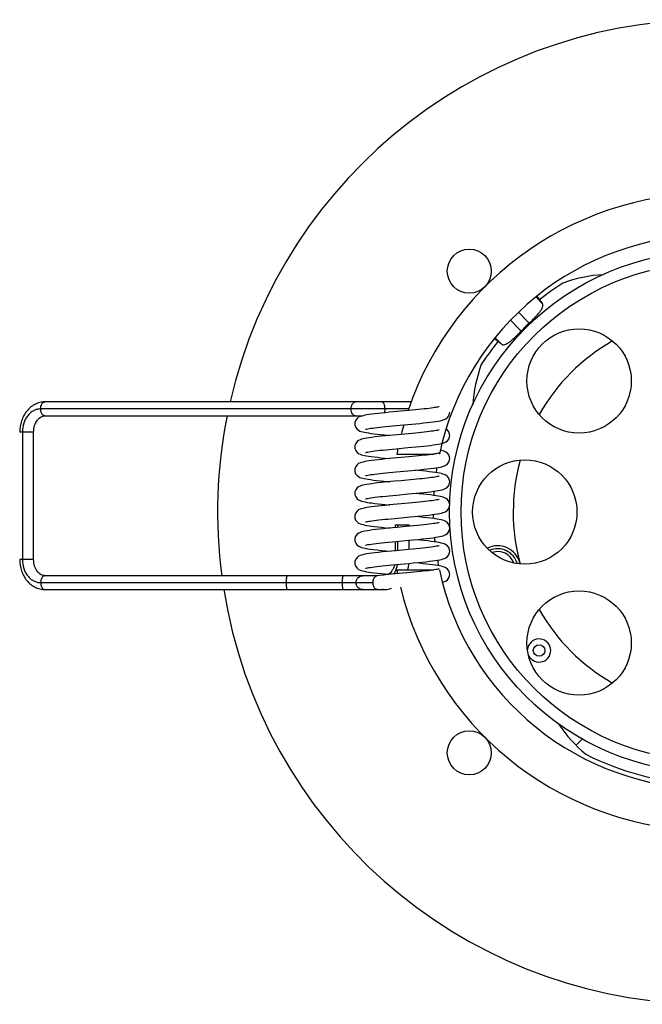
# Model space of a CAD drawing. Units: millimetres. Extents: x 0 to 420, y 0 to 297.
# Drawn here: x 45 to 86, y 48 to 112 of the extents above; entities that cross this region are included whole.
import ezdxf

# ---------------------------------------------------------------- set-up
doc = ezdxf.new("R2010")
doc.units = ezdxf.units.MM
doc.header["$LTSCALE"] = 23.1
doc.layers.get('0').update_dxf_attribs({"linetype": 'CONTINUOUS'})
for name, color, linetype in [('02___PRT_ALL_AXES', 7, 'CONTINUOUS'), ('3_ALL_AXES', 7, 'CONTINUOUS'), ('7_ALL_FEATURES', 7, 'CONTINUOUS')]:
    doc.layers.add(name, color=color, linetype=linetype)
doc.styles.get("Standard").update_dxf_attribs({"font": 'txt', "width": 0.85})
doc.dimstyles.new('DIMSTYLE_1', dxfattribs={"dimtxt": 3, "dimasz": 2.5, "dimexe": 0.18, "dimexo": 0.0625, "dimgap": 0.09, "dimtad": 1, "dimlfac": 1.333333, "dimdsep": 46, "dimtxsty": 'STANDARD', "dimblk": 'CLOSED', "dimblk1": 'CLOSED', "dimblk2": 'CLOSED', "dimcen": 0.09, "dimadec": 0, "dimazin": 0, "dimtp": 0.3, "dimtm": 0.3, "dimtfac": 1, "dimtofl": 0, "dimtmove": 0, "dimatfit": 3, "dimldrblk": 'CLOSED', "dimfxl": 1, "dimtolj": 1, "dimarcsym": 0})

# ---------------------------------------------------------------- blocks, each defined once
blk = doc.blocks.new('_CLOSED')
at = {"color": 0, "linetype": 'BYBLOCK'}
for p, q in [((0, 0), (-1, 0.2)), ((-1, 0.2), (-1, -0.2)), ((-1, -0.2), (0, 0)), ((-1, 0), (0, 0))]:
    blk.add_line(p, q, dxfattribs=at)
blk = doc.blocks.new('*D0')
at = {"color": 2, "linetype": 'CONTINUOUS'}
blk.add_line((117.816, 95.33), (133.637, 104.177), dxfattribs=at)
at = {"color": 2, "linetype": 'CONTINUOUS', "xscale": 2.5, "yscale": 2.5, "zscale": 2.5, "rotation": 209.2142599835}
blk.add_blockref('_CLOSED', (117.816, 95.33), dxfattribs=at)

msp = doc.modelspace()

# ---------------------------------------------------------------- linework, layer by layer
at = {"layer": '02___PRT_ALL_AXES', "color": 7, "linetype": 'CONTINUOUS'}
for centre, radius in [((74.404, 95.3644), 1.425), ((81.5105, 88.258), 3.375), ((77.9957, 79.7727), 3.375), ((81.5105, 71.2874), 3.375), ((78.9214, 70.8049), 0.375), ((74.404, 64.181), 1.425)]:
    msp.add_circle(centre, radius, dxfattribs=at)
for centre, radius, start, end in [((89.9957, 79.7727), 31.875, 9.070948, 167.082901), ((89.9957, 79.7727), 12.75, 119.712284, 150.287716), ((89.9957, 79.7727), 31.875, 168.73685, 187.436743), ((89.9957, 79.7727), 12.75, 164.712284, 195.255546), ((76.2313, 76.0846), 1.5, 15, 115.976187), ((89.9957, 79.7727), 31.875, 189.070948, 347.082901), ((89.9957, 79.7727), 12.75, 209.712284, 240.287716), ((78.9214, 70.8049), 0.75, 205.60324, 175.523031)]:
    msp.add_arc(centre, radius, start, end, dxfattribs=at)
at = {"layer": '3_ALL_AXES', "color": 7, "linetype": 'CONTINUOUS'}
msp.add_arc((76.2313, 76.0846), 1.3125, 15.747256, 112.657158, dxfattribs=at)
at = {"layer": '7_ALL_FEATURES', "color": 9, "linetype": 'CONTINUOUS'}
for p, q in [((79.1281, 93.278), (78.7088, 93.6973)), ((77.5841, 92.7028), (78.2815, 92.0053)), ((77.7631, 91.4869), (77.0661, 92.184)), ((76.0731, 91.0577), (76.4904, 90.6404)), ((70.4822, 86.4477), (46.6726, 86.4477)), ((46.2161, 84.9477), (45.3164, 84.9477)), ((45.4896, 84.9477), (45.4896, 76.6977)), ((69.789, 78.7804), (69.789, 78.9477)), ((69.789, 77.2804), (69.789, 77.8807)), ((46.2161, 76.6977), (45.3164, 76.6977)), ((46.6726, 75.1977), (68.1752, 75.1977)), ((81.7218, 65.0818), (81.3095, 64.6695))]:
    msp.add_line(p, q, dxfattribs=at)
at = {"layer": '7_ALL_FEATURES', "color": 7, "linetype": 'CONTINUOUS'}
for p, q in [((70.6429, 86.8975), (46.9493, 86.8975)), ((70.4772, 86.3432), (69.7362, 86.2756)), ((46.9493, 85.9979), (67.4886, 85.9979)), ((69.6703, 85.3699), (70.4208, 85.4384)), ((46.2161, 76.6977), (46.2161, 84.9477)), ((70.4788, 84.8434), (69.7366, 84.7756)), ((69.6754, 83.8703), (70.4272, 83.9389)), ((69.7145, 83.5227), (72.1144, 83.5227)), ((69.6804, 82.3708), (70.4336, 82.4395)), ((69.6855, 80.8713), (70.4401, 80.9401)), ((70.4834, 80.3438), (69.7287, 80.2749)), ((69.5818, 79.3617), (70.5744, 79.4525)), ((69.6159, 78.9477), (69.6159, 78.7645)), ((69.6159, 78.9477), (70.5155, 78.9477)), ((70.5155, 78.8468), (70.5155, 78.9477)), ((69.6159, 77.8648), (69.6159, 77.2645)), ((69.6667, 77.8695), (70.4888, 77.9446)), ((70.5155, 77.3468), (70.5155, 77.9471)), ((67.681, 77.6216), (67.6789, 77.6206)), ((70.4791, 77.3434), (69.6669, 77.2692)), ((69.6737, 76.3702), (70.4928, 76.445)), ((69.7145, 76.0227), (72.1148, 76.0227)), ((68.4424, 75.6475), (46.9493, 75.6475)), ((68.6135, 75.6665), (68.4323, 75.6464)), ((70.3626, 75.8327), (69.6144, 75.7644)), ((46.9493, 74.7479), (68.8827, 74.7479)), ((68.4719, 74.7491), (68.4517, 74.7479))]:
    msp.add_line(p, q, dxfattribs=at)
for points in [[(69.7362, 86.2756), (69.4795, 86.2519), (69.2243, 86.2279), (68.9745, 86.2036), (68.734, 86.1792), (68.5061, 86.1547), (68.2939, 86.1302), (68.1001, 86.1058), (67.9265, 86.0816), (67.774, 86.0575), (67.6417, 86.0333), (67.527, 86.0083), (67.4278, 85.9815), (67.3377, 85.9499), (67.2449, 85.9045), (67.1433, 85.829), (67.0529, 85.7144), (66.9995, 85.5705), (66.9907, 85.4807)], [(70.4208, 85.4384), (70.6811, 85.4624), (70.9405, 85.4869), (71.1948, 85.5117), (71.44, 85.5368), (71.6716, 85.5621), (71.8846, 85.5871), (72.0758, 85.6117), (72.243, 85.6357), (72.3867, 85.6591), (72.5096, 85.6823), (72.6156, 85.706), (72.7096, 85.732), (72.7982, 85.7636), (72.8896, 85.8089), (72.9882, 85.8827), (73.0781, 85.9965), (73.1321, 86.1419), (73.1407, 86.2309)], [(72.4539, 86.5917), (72.4528, 86.5912), (72.4309, 86.5844), (72.3894, 86.5735), (72.3301, 86.5604), (72.2542, 86.5457), (72.1626, 86.5301), (72.0563, 86.5138), (71.9359, 86.497), (71.8014, 86.4796), (71.6528, 86.4617), (71.4904, 86.4434), (71.3141, 86.4245), (71.1242, 86.4051), (70.921, 86.3851), (70.7051, 86.3645), (70.4772, 86.3432)], [(66.9907, 85.4809), (66.9991, 85.393), (67.0522, 85.2484), (67.141, 85.1348), (67.2389, 85.0607), (67.3297, 85.015), (67.4175, 84.9833), (67.5104, 84.9574), (67.6147, 84.9338), (67.7352, 84.9108), (67.8757, 84.8877), (68.0386, 84.864), (68.225, 84.8398), (68.4336, 84.815), (68.6619, 84.79), (68.9062, 84.7648), (69.1621, 84.7396), (69.2552, 84.7308)], [(67.6811, 85.1216), (67.6791, 85.1207), (67.681, 85.1212), (67.7096, 85.1298), (67.7608, 85.1425), (67.8321, 85.1574), (67.9222, 85.1737), (68.03, 85.1911), (68.1548, 85.2091), (68.2958, 85.2277), (68.4522, 85.2468), (68.6231, 85.2663), (68.8077, 85.2861), (69.0054, 85.3064), (69.2156, 85.327), (69.4375, 85.3482), (69.6703, 85.3699)], [(72.4539, 85.0916), (72.4527, 85.0912), (72.4307, 85.0843), (72.3892, 85.0735), (72.3299, 85.0603), (72.254, 85.0457), (72.1626, 85.0301), (72.0564, 85.0138), (71.9361, 84.997), (71.8018, 84.9796), (71.6535, 84.9618), (71.4914, 84.9435), (71.3154, 84.9246), (71.1257, 84.9052), (70.9226, 84.8852), (70.7067, 84.8646), (70.4788, 84.8434)], [(73.1407, 84.7307), (73.1319, 84.8206), (73.0781, 84.9652), (72.9867, 85.0803), (72.8982, 85.1455)], [(69.7366, 84.7756), (69.4794, 84.7519), (69.2237, 84.7279), (68.9737, 84.7036), (68.7331, 84.6791), (68.5055, 84.6547), (68.2939, 84.6302), (68.1008, 84.6059), (67.9277, 84.5818), (67.7754, 84.5578), (67.643, 84.5336), (67.5278, 84.5085), (67.428, 84.4815), (67.3377, 84.4498), (67.2451, 84.4047), (67.1436, 84.3293), (67.0532, 84.215), (66.9996, 84.0711), (66.9907, 83.9807)], [(70.4272, 83.9389), (70.6877, 83.963), (70.9472, 83.9875), (71.2014, 84.0124), (71.4464, 84.0375), (71.6773, 84.0627), (71.8896, 84.0877), (72.0796, 84.1122), (72.2456, 84.1361), (72.3883, 84.1594), (72.5106, 84.1825), (72.6161, 84.2062)], [(72.6161, 84.2062), (72.71, 84.2321), (72.7984, 84.2637), (72.8896, 84.3089), (72.9881, 84.3826), (73.0781, 84.4964), (73.1321, 84.6419), (73.1407, 84.7309)], [(66.9907, 83.9809), (66.9994, 83.8916), (67.0536, 83.7459), (67.1438, 83.6322), (67.2423, 83.5586), (67.3336, 83.5134), (67.4221, 83.4819), (67.5162, 83.456), (67.6218, 83.4323), (67.7442, 83.4092), (67.887, 83.3859), (68.053, 83.3621), (68.2431, 83.3375), (68.4555, 83.3125), (68.687, 83.2873), (68.9329, 83.2621), (69.2551, 83.2308)], [(67.6811, 83.6216), (67.6791, 83.6207), (67.681, 83.6212), (67.7096, 83.6298), (67.7609, 83.6425), (67.8323, 83.6574), (67.9226, 83.6738), (68.0307, 83.6912), (68.1558, 83.7092), (68.2972, 83.7279), (68.4541, 83.747), (68.6254, 83.7665), (68.8104, 83.7864), (69.0087, 83.8067), (69.2194, 83.8274), (69.442, 83.8486), (69.6754, 83.8703)], [(72.4539, 83.5916), (72.4527, 83.5912), (72.4308, 83.5843), (72.3894, 83.5735), (72.3304, 83.5604), (72.2549, 83.5459), (72.1638, 83.5303), (72.0581, 83.5141), (71.9383, 83.4973), (71.8045, 83.48), (71.657, 83.4622), (71.4956, 83.4439), (71.3203, 83.4251), (71.1313, 83.4058), (70.9289, 83.3858), (70.7135, 83.3653), (70.4861, 83.344)], [(73.1407, 83.2307), (73.1321, 83.3197), (73.079, 83.4635), (72.9888, 83.5784), (72.887, 83.6543), (72.793, 83.7001), (72.7024, 83.7318), (72.6036, 83.7585), (72.5264, 83.7753)], [(70.4861, 83.344), (69.9993, 83.2996), (69.7447, 83.2764), (69.4876, 83.2527), (69.2318, 83.2286), (68.9816, 83.2043), (68.7407, 83.1799), (68.5127, 83.1554), (68.3006, 83.131), (68.1068, 83.1067), (67.933, 83.0826), (67.7798, 83.0585), (67.6466, 83.0343), (67.5303, 83.0091), (67.4292, 82.9819), (67.3381, 82.95), (67.2455, 82.9049), (67.1438, 82.8294), (67.0531, 82.7148), (66.9996, 82.571), (66.9907, 82.4807)], [(70.4336, 82.4395), (70.6944, 82.4636), (70.9539, 82.4882), (71.208, 82.513), (71.4527, 82.5382), (71.683, 82.5634), (71.8944, 82.5883), (72.0834, 82.6127), (72.2482, 82.6365), (72.3899, 82.6597), (72.5115, 82.6827), (72.6166, 82.7063), (72.7103, 82.7322), (72.7986, 82.7638), (72.8897, 82.809), (72.9881, 82.8826), (73.078, 82.9963), (73.132, 83.1418), (73.1407, 83.2309)], [(66.9907, 82.4809), (66.9989, 82.394), (67.0513, 82.2501), (67.1391, 82.1366), (67.2362, 82.0622), (67.3264, 82.0164), (67.4132, 81.9846), (67.5048, 81.9588), (67.6067, 81.9354), (67.724, 81.9128), (67.8603, 81.89), (68.0189, 81.8667), (68.2012, 81.8427), (68.4057, 81.8182), (68.6291, 81.7935), (68.8666, 81.7688), (69.1133, 81.7444), (69.2554, 81.7308)], [(67.6811, 82.1216), (67.6791, 82.1207), (67.681, 82.1212), (67.7097, 82.1298), (67.761, 82.1425), (67.8326, 82.1575), (67.923, 82.1739), (68.0314, 82.1913), (68.1568, 82.2094), (68.2987, 82.2281), (68.4559, 82.2472), (68.6276, 82.2668), (68.8132, 82.2867), (69.012, 82.307), (69.2233, 82.3278), (69.4465, 82.349), (69.6804, 82.3708)], [(73.1407, 81.7307), (73.132, 81.8201), (73.0786, 81.9643), (72.9879, 82.0792), (72.8858, 82.1549), (72.7917, 82.2007), (72.7007, 82.2324), (72.6012, 82.2591), (72.4863, 82.284), (72.3524, 82.3084), (72.1972, 82.3328), (72.0187, 82.3575), (71.8167, 82.3827), (71.5916, 82.4084), (71.3458, 82.4346), (71.0834, 82.4609), (70.876, 82.4808)], [(69.5541, 81.7588), (69.3366, 81.7386), (69.1197, 81.7179), (68.9047, 81.6967), (68.6933, 81.675), (68.4872, 81.6526), (68.2885, 81.6296), (68.1009, 81.606), (67.9288, 81.582), (67.7754, 81.5578), (67.642, 81.5334), (67.5262, 81.5081), (67.4257, 81.4808), (67.3353, 81.4489), (67.2436, 81.4038), (67.1432, 81.3289), (67.0532, 81.2149), (66.9997, 81.0714), (66.9907, 80.9807)], [(70.6104, 81.8556), (70.198, 81.8176), (69.9858, 81.7983), (69.5541, 81.7588)], [(70.4401, 80.9401), (70.701, 80.9642), (70.9606, 80.9888), (71.2146, 81.0137), (71.459, 81.0388), (71.6887, 81.064), (71.8992, 81.0889), (72.087, 81.1132), (72.2506, 81.1369), (72.3914, 81.1599), (72.5124, 81.1829), (72.6171, 81.2064), (72.7107, 81.2323), (72.7989, 81.2639), (72.8898, 81.309), (72.988, 81.3826), (73.078, 81.4963), (73.132, 81.6418), (73.1407, 81.7309)], [(72.4539, 82.0916), (72.4528, 82.0912), (72.431, 82.0844), (72.3898, 82.0736), (72.3312, 82.0606), (72.2562, 82.0461), (72.1661, 82.0307), (72.0618, 82.0146), (71.9443, 81.9981), (71.8142, 81.9812), (71.6722, 81.964), (71.519, 81.9465), (71.3551, 81.9288), (71.1815, 81.9108), (70.9988, 81.8926), (70.8081, 81.8742), (70.6104, 81.8556)], [(66.9907, 80.9809), (66.9992, 80.8926), (67.0522, 80.7484), (67.1418, 80.634), (67.2439, 80.5577), (67.3401, 80.5108), (67.4359, 80.4777), (67.5432, 80.4495), (67.6692, 80.4229), (67.8188, 80.3966), (67.9545, 80.3759)], [(73.1407, 80.2307), (73.132, 80.32), (73.0803, 80.4613), (72.9937, 80.5736), (72.8967, 80.6484), (72.806, 80.6948), (72.7189, 80.7267), (72.6268, 80.7527), (72.522, 80.7767), (72.3996, 80.8002), (72.2557, 80.8239), (72.0874, 80.8483), (71.8928, 80.8735), (71.6707, 80.8996), (71.4205, 80.9268), (71.1426, 80.9551), (70.8761, 80.9808)], [(67.6811, 80.6216), (67.6791, 80.6207), (67.6811, 80.6212), (67.7097, 80.6298), (67.7611, 80.6425), (67.8328, 80.6575), (67.9234, 80.6739), (68.0321, 80.6914), (68.1579, 80.7095), (68.3001, 80.7283), (68.4578, 80.7474), (68.6299, 80.767), (68.816, 80.787), (69.0153, 80.8074), (69.2273, 80.8282), (69.451, 80.8495), (69.6855, 80.8713)], [(67.9544, 80.3759), (68.0967, 80.3562), (68.2902, 80.3318), (68.4971, 80.3079), (68.7153, 80.2843), (68.9424, 80.2611), (69.1761, 80.2383), (69.2552, 80.2308)], [(72.4532, 80.5914), (72.4517, 80.5908), (72.4253, 80.5828), (72.3764, 80.5705), (72.3076, 80.5558), (72.2201, 80.5397), (72.1149, 80.5226), (71.9927, 80.5047), (71.8542, 80.4863), (71.7001, 80.4673), (71.531, 80.4479), (71.3476, 80.428), (71.1504, 80.4077), (70.9401, 80.3869), (70.7174, 80.3656), (70.4834, 80.3438)], [(69.7287, 80.2749), (69.4685, 80.2509), (69.2097, 80.2265), (68.9559, 80.2018), (68.7109, 80.1768), (68.4789, 80.1517), (68.2644, 80.1267), (68.0708, 80.1019), (67.8999, 80.0776), (67.7523, 80.0538), (67.6263, 80.0302), (67.5183, 80.0062), (67.4235, 79.9802), (67.3347, 79.9486), (67.2432, 79.9035), (67.1447, 79.8303), (67.0549, 79.7178), (67.0002, 79.5739), (66.9907, 79.4807)], [(70.5744, 79.4525), (70.8304, 79.4764), (71.0832, 79.5007), (71.3294, 79.5253), (71.5656, 79.5503), (71.7886, 79.5755), (71.9952, 79.601), (72.1815, 79.6265), (72.3446, 79.6519), (72.4841, 79.6772), (72.6017, 79.7026), (72.7022, 79.7297), (72.7937, 79.7617), (72.8877, 79.8078), (72.9885, 79.883), (73.0786, 79.9974), (73.1322, 80.1425), (73.1407, 80.2309)], [(66.9907, 79.4809), (66.9984, 79.3968), (67.0506, 79.2512), (67.1414, 79.1344), (67.2441, 79.0575), (67.3385, 79.0114), (67.4288, 78.9798), (67.5266, 78.9534), (67.6387, 78.9289), (67.7685, 78.905), (67.9171, 78.8814), (68.0855, 78.8577), (68.2751, 78.8336), (68.4866, 78.809), (68.7205, 78.7838), (68.9762, 78.7578), (69.2553, 78.7307)], [(67.6813, 79.1217), (67.6793, 79.1208), (67.6803, 79.1209), (67.7059, 79.1288), (67.752, 79.1404), (67.8172, 79.1544), (67.9001, 79.1699), (68, 79.1864), (68.1163, 79.2037), (68.2487, 79.2217), (68.3969, 79.2402), (68.5602, 79.2592), (68.7382, 79.2788), (68.9303, 79.2988), (69.1356, 79.3193), (69.3531, 79.3402), (69.5818, 79.3617)], [(72.4497, 79.0897), (72.4519, 79.0907), (72.4509, 79.0906), (72.4228, 79.0821), (72.3715, 79.0693), (72.2987, 79.0541), (72.2055, 79.0372), (72.093, 79.0193), (71.9623, 79.0005), (71.814, 78.9812), (71.6484, 78.9612), (71.4656, 78.9407), (71.266, 78.9195), (71.0498, 78.8977), (70.8178, 78.8751), (70.5706, 78.8519), (70.3073, 78.8276)], [(73.1407, 78.7307), (73.1312, 78.8239), (73.077, 78.967), (72.9871, 79.0799), (72.8856, 79.155), (72.7899, 79.2014), (72.6945, 79.2342), (72.588, 79.2622), (72.4629, 79.2885), (72.3134, 79.3148), (72.1349, 79.3417), (71.9252, 79.3695), (71.6864, 79.3979), (71.4238, 79.4265), (71.145, 79.4548), (70.8764, 79.4808)], [(70.3073, 78.8276), (69.7284, 78.7749), (69.4262, 78.747), (69.128, 78.7187), (68.8428, 78.6904), (68.5786, 78.6627), (68.3413, 78.6359), (68.1338, 78.6103), (67.9536, 78.5856), (67.7976, 78.5615), (67.6623, 78.5374), (67.5435, 78.5122), (67.4395, 78.485), (67.346, 78.4532), (67.2518, 78.4085), (67.1486, 78.3339), (67.0558, 78.2195), (67.0003, 78.0743), (66.9907, 77.9807)], [(70.4888, 77.9446), (70.7787, 77.9715), (71.0708, 77.9995), (71.3529, 78.0278), (71.6141, 78.0556), (71.8463, 78.0824), (72.0482, 78.108), (72.2226, 78.1326), (72.3726, 78.1567), (72.5018, 78.1807), (72.6131, 78.2054), (72.7103, 78.2322), (72.8001, 78.2644), (72.8929, 78.3109), (72.992, 78.3863), (73.0801, 78.5), (73.1324, 78.6437), (73.1407, 78.7309)], [(66.9907, 77.9809), (66.9992, 77.8929), (67.0526, 77.7477), (67.1437, 77.6323), (67.2469, 77.5559), (67.3436, 77.5094), (67.4397, 77.4765), (67.547, 77.4486), (67.6724, 77.4223), (67.8218, 77.3962), (67.9999, 77.3694), (68.2094, 77.3417), (68.4492, 77.3133), (68.7154, 77.2843), (69.0018, 77.2553), (69.2556, 77.2308)], [(67.6789, 77.6206), (67.7137, 77.6309), (67.7692, 77.6443), (67.847, 77.6603), (67.9468, 77.6779), (68.0678, 77.6967), (68.2089, 77.7164), (68.3687, 77.7368), (68.546, 77.7576), (68.7397, 77.7789), (68.9495, 77.8007), (69.1745, 77.8231), (69.414, 77.846), (69.6667, 77.8695)], [(73.1407, 77.2307), (73.1313, 77.3237), (73.0762, 77.4685), (72.9842, 77.5826), (72.8812, 77.6576), (72.7851, 77.7033), (72.6897, 77.7356), (72.5827, 77.7634), (72.4577, 77.7896), (72.3097, 77.8154), (72.1362, 77.8415), (71.9362, 77.8681), (71.7108, 77.8951), (71.4634, 77.9223), (71.1991, 77.9494), (70.8759, 77.9808)], [(69.6669, 77.2692), (69.3769, 77.2423), (69.0827, 77.2143), (68.7973, 77.1858), (68.5329, 77.1577), (68.2984, 77.1308), (68.0947, 77.1051), (67.9187, 77.0805), (67.7673, 77.0564), (67.6368, 77.0323), (67.5243, 77.0076), (67.4264, 76.981), (67.3362, 76.9492), (67.2435, 76.9037), (67.1443, 76.83), (67.0547, 76.7176), (67.0002, 76.574), (66.9907, 76.4807)], [(72.4503, 77.59), (72.4524, 77.5909), (72.4498, 77.5902), (72.4192, 77.5811), (72.3646, 77.5678), (72.2873, 77.5519), (72.1883, 77.5343), (72.0685, 77.5156), (71.929, 77.496), (71.771, 77.4758), (71.5952, 77.4551), (71.4022, 77.4338), (71.1929, 77.412), (70.9684, 77.3897), (70.73, 77.3668), (70.4791, 77.3434)], [(70.4928, 76.445), (70.7824, 76.4719), (71.0681, 76.4992), (71.342, 76.5266), (71.5969, 76.5537), (71.8274, 76.5801), (72.03, 76.6056), (72.2055, 76.6301), (72.357, 76.654), (72.4879, 76.6779), (72.6025, 76.7028), (72.7039, 76.7302), (72.7961, 76.7627), (72.8898, 76.809), (72.9914, 76.8857), (73.0804, 77.0006), (73.1325, 77.1442), (73.1407, 77.2309)], [(66.9907, 76.4809), (66.9996, 76.3909), (67.0539, 76.2454), (67.1439, 76.1321), (67.2421, 76.0587), (67.3332, 76.0136), (67.4219, 75.9819), (67.5167, 75.9558), (67.6238, 75.9319), (67.7479, 75.9086), (67.892, 75.8852), (68.0581, 75.8614), (68.2477, 75.837), (68.4615, 75.8119), (68.6994, 75.786), (68.9605, 75.7593), (69.1704, 75.739)], [(67.6782, 76.1202), (67.6798, 76.1208), (67.7059, 76.1288), (67.7543, 76.141), (67.8224, 76.1555), (67.9089, 76.1714), (68.0129, 76.1884), (68.134, 76.2062), (68.2716, 76.2246), (68.4254, 76.2436), (68.5949, 76.2631), (68.7799, 76.2832), (68.9804, 76.3038), (69.1965, 76.3252), (69.4277, 76.3473), (69.6737, 76.3702)], [(72.4538, 76.0916), (72.4517, 76.0909), (72.4271, 76.0833), (72.3817, 76.0717), (72.3176, 76.0578), (72.2363, 76.0426), (72.139, 76.0264), (72.0263, 76.0095), (71.8984, 75.992), (71.7556, 75.974), (71.5978, 75.9554), (71.4253, 75.9363), (71.2382, 75.9166), (71.0373, 75.8964), (70.8235, 75.8757), (70.5981, 75.8544), (70.3626, 75.8327)], [(73.1407, 75.7307), (73.1322, 75.8187), (73.0792, 75.9631), (72.9884, 76.0787), (72.8864, 76.1546), (72.793, 76.2001), (72.704, 76.2313), (72.608, 76.2574), (72.4978, 76.2817), (72.3693, 76.3055), (72.2203, 76.3293), (72.0496, 76.3534), (71.8571, 76.3779), (71.6453, 76.4025), (71.4179, 76.4271), (71.1795, 76.4514), (70.876, 76.4808)], [(69.6144, 75.7644), (69.3589, 75.7407), (69.1049, 75.7164), (68.8554, 75.6917), (68.6135, 75.6665)], [(72.6613, 75.2186), (72.72, 75.2352), (72.8074, 75.2674), (72.8983, 75.3142), (72.9953, 75.3895), (73.0817, 75.5029), (73.1327, 75.6454), (73.1407, 75.7309)]]:
    msp.add_lwpolyline(points, dxfattribs=at)
for radius in [16.875, 16.125]:
    msp.add_circle((89.9957, 79.7727), radius, dxfattribs=at)
for centre, radius, start, end in [((89.9957, 79.7727), 20.625, 13.678402, 161.431852), ((89.9957, 79.7727), 17.925, 12.075769, 167.924231), ((83.5787, 86.1897), 8.9625, 93.201353, 110.445496), ((89.9957, 79.7727), 17.625, 122.800515, 128.795578), ((112.2699, 118.5945), 41.7048, 216.566738, 216.976874), ((118.6627, 123.4211), 49.7151, 216.989197, 217.32365), ((83.5787, 86.1897), 7.8665, 132.329059, 137.670941), ((89.9957, 79.7727), 17.625, 141.204428, 147.199485), ((51.7021, 58.2053), 40.8226, 53.018681, 53.435904), ((45.7564, 50.326), 50.6935, 52.679578, 53.007576), ((83.5787, 86.1897), 8.9625, 159.554504, 176.677412), ((89.9957, 79.7727), 20.625, 164.12223, 165.893059), ((89.9957, 79.7727), 20.625, 168.509647, 169.524318), ((89.9957, 79.7727), 17.925, 170.776565, 171.817594), ((89.9957, 79.7727), 17.925, 175.693461, 176.567769), ((89.9957, 79.7727), 17.925, 180.513908, 181.352984), ((89.9957, 79.7727), 17.925, 185.283441, 186.205225), ((76.2313, 76.0846), 1.125, 20.847803, 107.660158), ((89.9957, 79.7727), 17.925, 190.026414, 191.181017), ((89.9957, 79.7727), 20.625, 190.475682, 191.169301), ((68.2447, 76.6868), 2.2701, 342.943337, 353.873668), ((89.9957, 79.7727), 17.925, 192.075769, 347.924231), ((89.9957, 79.7727), 20.625, 193.678402, 341.431852), ((87.647, 71.007), 8.9625, 213.817275, 230.445496), ((89.9957, 79.7727), 17.625, 242.800515, 267.199485)]:
    msp.add_arc(centre, radius, start, end, dxfattribs=at)
for points, knots in [([(78.2815, 92.0053), (78.3526, 92.0701), (78.4899, 92.1998), (78.6825, 92.3953), (78.8526, 92.5837), (78.9923, 92.7597), (79.0945, 92.9198), (79.1549, 93.0607), (79.1724, 93.1829), (79.1473, 93.2529), (79.1281, 93.278)], [0, 0, 0, 0, 0.1800409, 0.3535066, 0.5137224, 0.6552382, 0.773928, 0.8682943, 0.9407468, 1, 1, 1, 1]), ([(76.4904, 90.6404), (76.5156, 90.6212), (76.5856, 90.596), (76.7078, 90.6136), (76.8487, 90.6741), (77.0089, 90.7762), (77.1849, 90.916), (77.3732, 91.0861), (77.5687, 91.2786), (77.6984, 91.4159), (77.7631, 91.4869)], [0, 0, 0, 0, 0.0592838, 0.1317627, 0.2261581, 0.3448792, 0.4863723, 0.6465503, 0.8199692, 1, 1, 1, 1]), ([(46.9491, 86.8975), (46.8384, 86.8975), (46.6155, 86.8706), (46.299, 86.7523), (46.0128, 86.5635), (45.7672, 86.3147), (45.5694, 86.0167), (45.3752, 85.5678), (45.3165, 85.1951), (45.3164, 84.9477)], [0, 0, 0, 0, 0.1179979, 0.2366676, 0.3572191, 0.4805526, 0.6069328, 0.7362559, 1, 1, 1, 1]), ([(46.2161, 84.9477), (46.2161, 85.092), (46.2566, 85.3683), (46.4064, 85.672), (46.569, 85.8472), (46.6945, 85.9354), (46.8223, 85.9867), (46.9086, 85.998), (46.9496, 85.9979)], [0, 0, 0, 0, 0.3083208, 0.5870587, 0.7084275, 0.8162438, 0.9122735, 1, 1, 1, 1]), ([(45.3164, 76.6977), (45.3165, 76.4503), (45.3752, 76.0776), (45.5694, 75.6288), (45.7672, 75.3308), (46.0128, 75.0819), (46.299, 74.8932), (46.6155, 74.7749), (46.8384, 74.748), (46.9491, 74.7479)], [0, 0, 0, 0, 0.2637447, 0.3930676, 0.5194475, 0.6427801, 0.763333, 0.8820002, 1, 1, 1, 1]), ([(46.9496, 75.6475), (46.9086, 75.6475), (46.8223, 75.6588), (46.6945, 75.71), (46.569, 75.7982), (46.4064, 75.9735), (46.2566, 76.2772), (46.2161, 76.5535), (46.2161, 76.6977)], [0, 0, 0, 0, 0.0876956, 0.1837252, 0.291551, 0.4129207, 0.691668, 1, 1, 1, 1]), ([(69.5751, 76.3581), (69.5567, 76.2833), (69.5086, 76.1415), (69.3775, 75.9072), (69.2343, 75.7676), (69.1286, 75.7116)], [0, 0, 0, 0, 0.2874017, 0.5539398, 1, 1, 1, 1]), ([(62.5754, 75.1977), (62.5754, 75.2551), (62.5782, 75.3614), (62.5884, 75.4863), (62.6016, 75.5674), (62.6104, 75.6049), (62.6188, 75.6274), (62.6251, 75.6398), (62.6326, 75.6475), (62.6376, 75.6475)], [0, 0, 0, 0, 0.3731994, 0.6907297, 0.8135511, 0.9067961, 0.9414435, 0.9679102, 1, 1, 1, 1]), ([(68.1752, 75.1977), (68.1737, 75.2443), (68.1831, 75.3135), (68.2049, 75.4009), (68.2248, 75.462), (68.2543, 75.5151), (68.2965, 75.5739), (68.3365, 75.61), (68.3659, 75.6256)], [0, 0, 0, 0, 0.2861893, 0.4238456, 0.5544228, 0.6793214, 0.795502, 1, 1, 1, 1]), ([(68.3659, 75.6256), (68.3712, 75.6284), (68.3923, 75.6383), (68.4152, 75.6445), (68.4324, 75.6464)], [0, 0, 0, 0, 0.2575366, 1, 1, 1, 1]), ([(62.6376, 74.7479), (62.6326, 74.7479), (62.6251, 74.7557), (62.6188, 74.7681), (62.6104, 74.7905), (62.6016, 74.828), (62.5884, 74.9092), (62.5782, 75.034), (62.5754, 75.1403), (62.5754, 75.1977)], [0, 0, 0, 0, 0.0320898, 0.0585565, 0.0932039, 0.1864489, 0.3092703, 0.6268006, 1, 1, 1, 1]), ([(68.4517, 74.7479), (68.4335, 74.7479), (68.3959, 74.754), (68.3431, 74.7811), (68.2949, 74.8236), (68.2533, 74.8803), (68.2208, 74.9493), (68.1922, 75.0258), (68.1793, 75.1107), (68.1761, 75.1684), (68.1752, 75.1977)], [0, 0, 0, 0, 0.0941998, 0.1939726, 0.3043132, 0.4249712, 0.5566866, 0.6994761, 0.8477601, 1, 1, 1, 1]), ([(68.8828, 74.7479), (69.0041, 74.748), (69.1672, 74.7696), (69.3218, 74.8183), (69.36, 74.8321)], [0, 0, 0, 0, 0.7489701, 1, 1, 1, 1])]:
    msp.add_open_spline(points, degree=3, knots=knots, dxfattribs=at)
at = {"layer": '7_ALL_FEATURES', "color": 9, "linetype": 'CONTINUOUS'}
for points, knots in [([(46.6726, 86.4477), (46.6726, 86.5055), (46.6856, 86.6163), (46.7345, 86.743), (46.7924, 86.8216), (46.8403, 86.8644), (46.8932, 86.8915), (46.9309, 86.8975), (46.9491, 86.8975)], [0, 0, 0, 0, 0.3006083, 0.574012, 0.6951252, 0.8050388, 0.9053028, 1, 1, 1, 1]), ([(66.7584, 86.4477), (66.7584, 86.5056), (66.7714, 86.6163), (66.8204, 86.7431), (66.8783, 86.8217), (66.9262, 86.8645), (66.9791, 86.8915), (67.0169, 86.8975), (67.0351, 86.8975)], [0, 0, 0, 0, 0.3006345, 0.574042, 0.6951469, 0.8050483, 0.9053016, 1, 1, 1, 1]), ([(68.954, 86.4477), (68.954, 86.5054), (68.9434, 86.6147), (68.9034, 86.7413), (68.8551, 86.8207), (68.8155, 86.8637), (68.7714, 86.8912), (68.7392, 86.8975), (68.724, 86.8975)], [0, 0, 0, 0, 0.316645, 0.5987742, 0.7193102, 0.8246684, 0.9164328, 1, 1, 1, 1]), ([(46.6726, 86.4477), (46.5951, 86.4477), (46.4377, 86.4278), (46.2128, 86.3404), (46.0066, 86.1991), (45.8269, 86.0104), (45.6802, 85.7816), (45.5338, 85.4319), (45.4896, 85.1414), (45.4896, 84.9477)], [0, 0, 0, 0, 0.1102296, 0.2230011, 0.3401109, 0.4627662, 0.5911337, 0.7245242, 1, 1, 1, 1]), ([(46.9493, 85.9979), (46.9311, 85.9979), (46.8933, 86.0039), (46.8404, 86.031), (46.7925, 86.0738), (46.7346, 86.1523), (46.6856, 86.2791), (46.6726, 86.3899), (46.6726, 86.4477)], [0, 0, 0, 0, 0.0946984, 0.1949517, 0.3048531, 0.425958, 0.6993655, 1, 1, 1, 1]), ([(67.0351, 85.9979), (67.0169, 85.9979), (66.9791, 86.0039), (66.9262, 86.031), (66.8783, 86.0738), (66.8204, 86.1523), (66.7714, 86.2791), (66.7584, 86.3899), (66.7584, 86.4477)], [0, 0, 0, 0, 0.0946984, 0.1949517, 0.3048531, 0.425958, 0.6993655, 1, 1, 1, 1]), ([(68.9145, 86.1957), (68.928, 86.2347), (68.9475, 86.3183), (68.954, 86.4037), (68.954, 86.4477)], [0, 0, 0, 0, 0.4836147, 1, 1, 1, 1]), ([(45.4896, 76.6977), (45.4896, 76.504), (45.5338, 76.2135), (45.6802, 75.8639), (45.8269, 75.635), (46.0066, 75.4464), (46.2128, 75.3051), (46.4377, 75.2176), (46.5951, 75.1977), (46.6726, 75.1977)], [0, 0, 0, 0, 0.2754758, 0.4088663, 0.5372338, 0.6598891, 0.7769989, 0.8897704, 1, 1, 1, 1]), ([(69.5213, 75.7474), (69.551, 75.7934), (69.6628, 75.9892), (69.7325, 76.2082), (69.7615, 76.3761)], [0, 0, 0, 0, 0.2431557, 1, 1, 1, 1]), ([(46.9493, 75.6475), (46.9311, 75.6475), (46.8933, 75.6415), (46.8404, 75.6145), (46.7925, 75.5717), (46.7346, 75.4931), (46.6856, 75.3663), (46.6726, 75.2556), (46.6726, 75.1977)], [0, 0, 0, 0, 0.0946984, 0.1949517, 0.3048531, 0.425958, 0.6993655, 1, 1, 1, 1]), ([(66.1978, 75.1977), (66.1978, 75.2551), (66.2006, 75.3614), (66.2107, 75.4863), (66.2239, 75.5674), (66.2328, 75.6049), (66.2412, 75.6274), (66.2474, 75.6398), (66.255, 75.6475), (66.2599, 75.6475)], [0, 0, 0, 0, 0.3731994, 0.6907297, 0.8135511, 0.9067961, 0.9414435, 0.9679102, 1, 1, 1, 1]), ([(67.0743, 75.1977), (67.0743, 75.2562), (67.097, 75.3739), (67.1939, 75.5233), (67.3393, 75.6241), (67.455, 75.6476), (67.512, 75.6476)], [0, 0, 0, 0, 0.253207, 0.5044807, 0.7532017, 1, 1, 1, 1]), ([(46.6726, 75.1977), (46.6726, 75.1399), (46.6856, 75.0292), (46.7345, 74.9024), (46.7924, 74.8239), (46.8403, 74.781), (46.8932, 74.754), (46.9309, 74.7479), (46.9491, 74.7479)], [0, 0, 0, 0, 0.30061, 0.5740141, 0.6951267, 0.8050395, 0.9053027, 1, 1, 1, 1]), ([(66.2599, 74.7479), (66.255, 74.7479), (66.2474, 74.7557), (66.2412, 74.7681), (66.2328, 74.7905), (66.2239, 74.828), (66.2107, 74.9092), (66.2006, 75.034), (66.1978, 75.1403), (66.1978, 75.1977)], [0, 0, 0, 0, 0.0320898, 0.0585565, 0.0932039, 0.1864489, 0.3092703, 0.6268006, 1, 1, 1, 1]), ([(67.512, 74.7479), (67.455, 74.7479), (67.3393, 74.7714), (67.1939, 74.8721), (67.097, 75.0216), (67.0743, 75.1393), (67.0743, 75.1977)], [0, 0, 0, 0, 0.2467983, 0.4955193, 0.746793, 1, 1, 1, 1]), ([(68.7803, 74.7797), (68.7958, 74.7696), (68.8288, 74.7535), (68.8651, 74.7479), (68.8827, 74.7479)], [0, 0, 0, 0, 0.513343, 1, 1, 1, 1])]:
    msp.add_open_spline(points, degree=3, knots=knots, dxfattribs=at)

# ---------------------------------------------------------------- dimensions: what is measured, and where the dimension line sits
at = {"color": 2, "linetype": 'CONTINUOUS'}
dim = msp.add_diameter_dim_2p(p1=(117.8163, 95.3302), p2=(62.1752, 64.2153), dimstyle='DIMSTYLE_1', dxfattribs=at)
dim.commit()
dim.dimension.update_dxf_attribs({"geometry": '*D0', "text_midpoint": (125.8517, 100.6829), "dimtype": 163})

doc.saveas('drawing.dxf')
